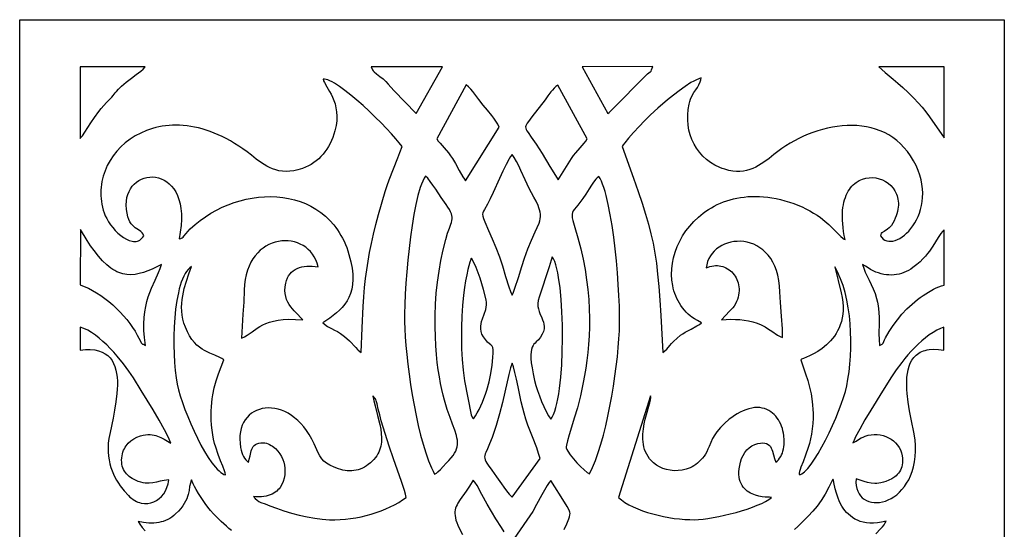
# Model space of a CAD drawing. Extents: x -97 to 97, y -132 to 132.
# Drawn here: x -29 to 29, y -47 to -17 of the extents above; entities that cross this region are included whole.
import ezdxf

# ---------------------------------------------------------------- set-up
doc = ezdxf.new("R2010")
doc.units = 0
doc.layers.add('PAGE_16', color=18, linetype='CONTINUOUS')

msp = doc.modelspace()

# ---------------------------------------------------------------- linework, layer by layer
at = {"layer": 'PAGE_16'}
for points in [[(-28.613, -17.289), (28.613, -17.289), (28.613, -131.716), (-28.613, -131.716)], [(-25.096, -24.177), (-25.032, -24.108), (-24.966, -24.025), (-24.824, -23.819), (-24.483, -23.276), (-24.271, -22.958), (-24.023, -22.62), (-23.883, -22.446), (-23.732, -22.271), (-23.569, -22.095), (-23.392, -21.92), (-23.264, -21.791), (-23.182, -21.696), (-23.069, -21.541), (-22.993, -21.449), (-22.873, -21.325), (-22.689, -21.154), (-22.416, -20.919), (-22.117, -20.682), (-21.841, -20.479), (-21.576, -20.273), (-21.445, -20.159), (-21.313, -20.031), (-25.092, -20.026)], [(-5.568, -22.728), (-4.037, -20.02), (-8.185, -20.022), (-8.103, -20.202), (-8.072, -20.265), (-8.018, -20.309), (-7.868, -20.436), (-7.687, -20.579), (-7.497, -20.724), (-7.341, -20.87), (-7.198, -21.023), (-6.867, -21.408)], [(5.577, -22.744), (5.656, -22.678), (5.746, -22.583), (7.88, -20.441), (8.037, -20.307), (8.087, -20.269), (8.112, -20.207), (8.192, -20.003), (4.075, -20.022)], [(25.108, -24.138), (25.114, -20.026), (21.324, -20.026), (21.491, -20.186), (21.686, -20.355), (22.156, -20.741), (22.426, -20.968), (22.718, -21.225), (23.03, -21.518), (23.361, -21.85), (23.613, -22.121), (23.834, -22.373), (24.045, -22.632), (24.268, -22.924)], [(-21.398, -29.833), (-21.445, -29.737), (-21.503, -29.657), (-21.57, -29.589), (-21.645, -29.53), (-21.808, -29.423), (-21.893, -29.365), (-21.978, -29.301), (-22.06, -29.225), (-22.139, -29.133), (-22.211, -29.022), (-22.276, -28.887), (-22.33, -28.725), (-22.373, -28.531), (-22.403, -28.302), (-22.416, -28.032), (-22.409, -27.818), (-22.379, -27.616), (-22.328, -27.429), (-22.259, -27.257), (-22.172, -27.099), (-22.069, -26.957), (-21.952, -26.83), (-21.823, -26.72), (-21.684, -26.626), (-21.535, -26.549), (-21.379, -26.49), (-21.217, -26.449), (-21.052, -26.425), (-20.884, -26.421), (-20.715, -26.436), (-20.547, -26.47), (-20.382, -26.524), (-20.221, -26.599), (-20.066, -26.694), (-19.919, -26.811), (-19.781, -26.949), (-19.654, -27.11), (-19.54, -27.292), (-19.44, -27.498), (-19.355, -27.727), (-19.289, -27.98), (-19.242, -28.257), (-19.215, -28.559), (-19.211, -28.886), (-19.232, -29.238), (-19.278, -29.616), (-19.353, -30.02), (-19.243, -29.992), (-19.167, -29.96), (-19.112, -29.919), (-19.065, -29.866), (-18.942, -29.704), (-18.841, -29.587), (-18.697, -29.44), (-18.417, -29.186), (-18.124, -28.95), (-17.819, -28.731), (-17.503, -28.53), (-17.178, -28.347), (-16.844, -28.182), (-16.503, -28.035), (-16.156, -27.908), (-15.805, -27.8), (-15.45, -27.711), (-15.094, -27.642), (-14.737, -27.593), (-14.38, -27.565), (-14.025, -27.557), (-13.673, -27.571), (-13.325, -27.606), (-12.982, -27.663), (-12.647, -27.742), (-12.319, -27.843), (-12.001, -27.967), (-11.693, -28.114), (-11.398, -28.284), (-11.115, -28.478), (-10.846, -28.696), (-10.593, -28.938), (-10.357, -29.205), (-10.246, -29.347), (-10.139, -29.496), (-10.038, -29.651), (-9.941, -29.813), (-9.849, -29.981), (-9.763, -30.155), (-9.682, -30.336), (-9.607, -30.523), (-9.537, -30.717), (-9.474, -30.918), (-9.416, -31.125), (-9.365, -31.338), (-9.295, -31.715), (-9.256, -32.061), (-9.248, -32.379), (-9.267, -32.671), (-9.313, -32.939), (-9.382, -33.184), (-9.475, -33.41), (-9.587, -33.618), (-9.719, -33.811), (-9.867, -33.99), (-10.03, -34.157), (-10.206, -34.315), (-10.393, -34.466), (-10.59, -34.612), (-11.003, -34.896), (-10.716, -35.097), (-10.495, -35.226), (-10.313, -35.317), (-10.144, -35.401), (-9.962, -35.512), (-9.74, -35.681), (-9.452, -35.941), (-9.073, -36.325), (-8.974, -36.434), (-8.935, -36.481), (-8.767, -36.609), (-8.715, -35.174), (-8.651, -33.936), (-8.611, -33.373), (-8.564, -32.836), (-8.508, -32.318), (-8.442, -31.811), (-8.364, -31.309), (-8.273, -30.803), (-8.168, -30.286), (-8.047, -29.75), (-7.908, -29.188), (-7.75, -28.593), (-7.373, -27.27), (-7.262, -26.915), (-7.144, -26.578), (-6.895, -25.94), (-6.64, -25.313), (-6.514, -24.991), (-6.39, -24.658), (-6.55, -24.447), (-6.759, -24.197), (-7.01, -23.914), (-7.296, -23.606), (-7.61, -23.28), (-7.946, -22.945), (-8.296, -22.608), (-8.654, -22.277), (-9.013, -21.959), (-9.366, -21.661), (-9.707, -21.393), (-10.027, -21.16), (-10.321, -20.972), (-10.456, -20.896), (-10.582, -20.835), (-10.697, -20.788), (-10.802, -20.757), (-10.895, -20.743), (-10.975, -20.746), (-10.949, -20.841), (-10.903, -20.944), (-10.769, -21.18), (-10.602, -21.46), (-10.516, -21.619), (-10.432, -21.791), (-10.354, -21.977), (-10.287, -22.179), (-10.233, -22.396), (-10.197, -22.63), (-10.181, -22.881), (-10.19, -23.151), (-10.228, -23.44), (-10.297, -23.748), (-10.354, -23.941), (-10.42, -24.128), (-10.494, -24.308), (-10.576, -24.482), (-10.666, -24.648), (-10.764, -24.807), (-10.87, -24.959), (-10.984, -25.102), (-11.106, -25.237), (-11.236, -25.363), (-11.374, -25.481), (-11.52, -25.589), (-11.674, -25.688), (-11.835, -25.777), (-12.004, -25.856), (-12.18, -25.925), (-12.438, -26.004), (-12.682, -26.059), (-12.914, -26.089), (-13.135, -26.097), (-13.344, -26.086), (-13.543, -26.056), (-13.733, -26.009), (-13.914, -25.949), (-14.087, -25.875), (-14.254, -25.79), (-14.414, -25.697), (-14.569, -25.596), (-14.865, -25.379), (-15.149, -25.155), (-15.394, -24.966), (-15.639, -24.788), (-15.882, -24.623), (-16.124, -24.469), (-16.365, -24.327), (-16.604, -24.195), (-16.842, -24.075), (-17.078, -23.965), (-17.312, -23.867), (-17.544, -23.778), (-17.775, -23.7), (-18.002, -23.631), (-18.228, -23.573), (-18.451, -23.524), (-18.671, -23.484), (-18.889, -23.453), (-19.104, -23.431), (-19.316, -23.419), (-19.525, -23.414), (-19.73, -23.418), (-19.932, -23.43), (-20.131, -23.45), (-20.326, -23.477), (-20.517, -23.512), (-20.705, -23.555), (-20.888, -23.604), (-21.067, -23.66), (-21.242, -23.723), (-21.579, -23.868), (-21.897, -24.037), (-22.196, -24.228), (-22.474, -24.44), (-22.73, -24.672), (-22.964, -24.921), (-23.174, -25.185), (-23.36, -25.464), (-23.52, -25.755), (-23.653, -26.058), (-23.759, -26.369), (-23.801, -26.528), (-23.836, -26.688), (-23.863, -26.85), (-23.883, -27.013), (-23.895, -27.177), (-23.9, -27.342), (-23.896, -27.507), (-23.884, -27.673), (-23.865, -27.84), (-23.836, -28.006), (-23.8, -28.172), (-23.755, -28.338), (-23.701, -28.503), (-23.638, -28.667), (-23.557, -28.84), (-23.457, -29.016), (-23.338, -29.191), (-23.205, -29.362), (-23.06, -29.525), (-22.905, -29.677), (-22.744, -29.815), (-22.577, -29.935), (-22.409, -30.033), (-22.242, -30.107), (-22.078, -30.152), (-21.998, -30.163), (-21.92, -30.165), (-21.844, -30.159), (-21.77, -30.144), (-21.699, -30.119), (-21.632, -30.083), (-21.567, -30.038), (-21.507, -29.981), (-21.45, -29.913)], [(-4.377, -24.197), (-4.282, -24.332), (-4.177, -24.465), (-3.943, -24.736), (-3.695, -25.027), (-3.57, -25.186), (-3.449, -25.357), (-3.278, -25.646), (-3.064, -26.035), (-2.855, -26.406), (-2.767, -26.548), (-2.698, -26.64), (-0.746, -23.532), (-0.833, -23.353), (-0.936, -23.181), (-1.051, -23.015), (-1.174, -22.855), (-1.432, -22.548), (-1.677, -22.255), (-1.924, -21.927), (-2.156, -21.612), (-2.274, -21.463), (-2.397, -21.322), (-2.529, -21.19), (-2.672, -21.068)], [(2.684, -26.583), (3.456, -25.355), (3.582, -25.18), (3.708, -25.018), (3.957, -24.725), (4.185, -24.461), (4.287, -24.334), (4.378, -24.208), (2.672, -21.083), (2.556, -21.171), (2.45, -21.268), (2.353, -21.373), (2.262, -21.484), (2.091, -21.715), (1.922, -21.945), (1.147, -22.933), (0.957, -23.191), (0.888, -23.288), (0.837, -23.371), (0.805, -23.444), (0.791, -23.513), (0.796, -23.582), (0.821, -23.657), (0.866, -23.742), (0.93, -23.844), (1.121, -24.114), (1.397, -24.508), (1.761, -25.066), (2.208, -25.813), (2.432, -26.185)], [(6.399, -24.658), (7.059, -26.497), (7.329, -27.262), (7.562, -27.949), (7.762, -28.576), (7.933, -29.16), (8.077, -29.719), (8.2, -30.271), (8.303, -30.835), (8.39, -31.428), (8.465, -32.069), (8.53, -32.774), (8.591, -33.564), (8.648, -34.454), (8.771, -36.611), (8.892, -36.51), (8.991, -36.412), (9.169, -36.204), (9.273, -36.085), (9.404, -35.95), (9.575, -35.793), (9.796, -35.611), (9.92, -35.525), (10.071, -35.434), (10.413, -35.248), (10.749, -35.065), (10.892, -34.978), (11.006, -34.896), (10.785, -34.752), (10.612, -34.655), (10.445, -34.552), (10.352, -34.479), (10.244, -34.385), (10.126, -34.267), (10.016, -34.145), (9.913, -34.019), (9.819, -33.888), (9.732, -33.753), (9.653, -33.615), (9.582, -33.473), (9.518, -33.328), (9.462, -33.18), (9.413, -33.03), (9.372, -32.877), (9.338, -32.722), (9.293, -32.406), (9.275, -32.085), (9.287, -31.76), (9.325, -31.433), (9.391, -31.107), (9.484, -30.783), (9.602, -30.463), (9.746, -30.15), (9.915, -29.845), (10.109, -29.55), (10.327, -29.267), (10.568, -28.999), (10.832, -28.748), (11.119, -28.514), (11.271, -28.405), (11.428, -28.301), (11.59, -28.203), (11.758, -28.111), (11.931, -28.024), (12.109, -27.944), (12.292, -27.871), (12.48, -27.805), (12.673, -27.745), (12.871, -27.693), (13.074, -27.649), (13.282, -27.612), (13.494, -27.583), (13.711, -27.563), (13.933, -27.551), (14.159, -27.549), (14.389, -27.555), (14.624, -27.571), (14.864, -27.596), (15.107, -27.631), (15.355, -27.676), (15.607, -27.732), (15.863, -27.798), (16.122, -27.875), (16.373, -27.96), (16.617, -28.055), (16.855, -28.159), (17.086, -28.271), (17.31, -28.39), (17.526, -28.516), (17.734, -28.647), (17.934, -28.782), (18.189, -28.977), (18.416, -29.177), (18.797, -29.56), (18.958, -29.728), (19.103, -29.871), (19.235, -29.982), (19.298, -30.023), (19.359, -30.053), (19.309, -29.81), (19.27, -29.577), (19.24, -29.353), (19.219, -29.138), (19.206, -28.933), (19.202, -28.736), (19.206, -28.549), (19.217, -28.37), (19.236, -28.201), (19.262, -28.04), (19.294, -27.887), (19.333, -27.743), (19.378, -27.607), (19.429, -27.48), (19.485, -27.36), (19.546, -27.249), (19.612, -27.145), (19.683, -27.049), (19.757, -26.961), (19.835, -26.88), (19.917, -26.807), (20.002, -26.741), (20.18, -26.63), (20.367, -26.548), (20.56, -26.492), (20.756, -26.463), (20.954, -26.459), (21.15, -26.479), (21.341, -26.522), (21.526, -26.589), (21.701, -26.676), (21.865, -26.785), (22.014, -26.914), (22.145, -27.061), (22.258, -27.227), (22.347, -27.41), (22.383, -27.507), (22.412, -27.609), (22.434, -27.714), (22.45, -27.824), (22.457, -27.936), (22.457, -28.053), (22.448, -28.173), (22.432, -28.296), (22.406, -28.422), (22.371, -28.551), (22.327, -28.684), (22.273, -28.819), (22.208, -28.957), (22.134, -29.097), (22.05, -29.239), (21.987, -29.321), (21.921, -29.379), (21.827, -29.448), (21.623, -29.577), (21.552, -29.631), (21.508, -29.655), (21.47, -29.66), (21.457, -29.688), (21.411, -29.833), (21.488, -29.94), (21.576, -30.024), (21.674, -30.087), (21.781, -30.13), (21.895, -30.152), (22.016, -30.155), (22.142, -30.14), (22.272, -30.106), (22.404, -30.054), (22.538, -29.986), (22.672, -29.902), (22.804, -29.802), (22.935, -29.686), (23.062, -29.557), (23.184, -29.413), (23.3, -29.257), (23.409, -29.088), (23.509, -28.907), (23.6, -28.715), (23.68, -28.512), (23.748, -28.299), (23.802, -28.077), (23.841, -27.846), (23.865, -27.606), (23.872, -27.36), (23.86, -27.106), (23.829, -26.846), (23.776, -26.581), (23.702, -26.31), (23.605, -26.035), (23.483, -25.756), (23.335, -25.474), (23.163, -25.195), (22.979, -24.939), (22.783, -24.705), (22.575, -24.492), (22.357, -24.301), (22.129, -24.13), (21.892, -23.979), (21.647, -23.847), (21.395, -23.735), (21.135, -23.64), (20.87, -23.564), (20.599, -23.504), (20.324, -23.462), (20.045, -23.435), (19.763, -23.425), (19.479, -23.429), (19.193, -23.448), (18.906, -23.481), (18.62, -23.527), (18.334, -23.586), (18.049, -23.658), (17.767, -23.742), (17.487, -23.836), (17.211, -23.942), (16.939, -24.058), (16.673, -24.183), (16.413, -24.318), (16.159, -24.461), (15.912, -24.612), (15.674, -24.771), (15.444, -24.937), (15.224, -25.109), (14.937, -25.34), (14.64, -25.561), (14.486, -25.665), (14.328, -25.761), (14.165, -25.849), (13.996, -25.926), (13.821, -25.991), (13.638, -26.042), (13.448, -26.079), (13.25, -26.098), (13.043, -26.099), (12.827, -26.08), (12.6, -26.039), (12.363, -25.974), (12.214, -25.923), (12.07, -25.866), (11.796, -25.733), (11.542, -25.577), (11.307, -25.4), (11.094, -25.203), (10.902, -24.987), (10.732, -24.755), (10.585, -24.508), (10.461, -24.248), (10.361, -23.976), (10.286, -23.694), (10.236, -23.403), (10.212, -23.106), (10.214, -22.804), (10.244, -22.498), (10.302, -22.19), (10.34, -22.042), (10.382, -21.912), (10.475, -21.693), (10.574, -21.516), (10.675, -21.364), (10.773, -21.22), (10.862, -21.068), (10.938, -20.891), (10.969, -20.788), (10.996, -20.672), (10.861, -20.713), (10.717, -20.773), (10.563, -20.849), (10.403, -20.94), (10.067, -21.158), (9.721, -21.409), (9.377, -21.677), (9.047, -21.946), (8.482, -22.42), (8.282, -22.597), (8.016, -22.851), (7.709, -23.158), (7.384, -23.494), (7.066, -23.835), (6.78, -24.159), (6.549, -24.441), (6.463, -24.559)], [(0.005, -33.28), (0.078, -33.116), (0.167, -32.876), (0.368, -32.258), (0.566, -31.616), (0.717, -31.137), (0.917, -30.595), (1.126, -30.098), (1.345, -29.611), (1.57, -29.103), (1.617, -28.972), (1.645, -28.843), (1.656, -28.714), (1.652, -28.586), (1.635, -28.458), (1.605, -28.332), (1.565, -28.206), (1.516, -28.081), (1.398, -27.831), (1.265, -27.584), (1.128, -27.337), (1.002, -27.091), (0.774, -26.593), (0.52, -26.039), (0.389, -25.769), (0.258, -25.518), (0.129, -25.298), (0.005, -25.12), (-0.078, -25.233), (-0.165, -25.369), (-0.346, -25.698), (-0.536, -26.083), (-0.727, -26.499), (-1.098, -27.33), (-1.267, -27.697), (-1.419, -27.999), (-1.603, -28.308), (-1.665, -28.41), (-1.703, -28.498), (-1.717, -28.588), (-1.703, -28.695), (-1.661, -28.835), (-1.587, -29.024), (-1.372, -29.531), (-1.156, -30.02), (-0.942, -30.52), (-0.731, -31.056), (-0.556, -31.585), (-0.369, -32.203), (-0.18, -32.803), (-0.086, -33.064)], [(-4.496, -43.673), (-4.392, -43.609), (-4.304, -43.544), (-4.156, -43.403), (-4.009, -43.239), (-3.817, -43.037), (-3.665, -42.881), (-3.537, -42.734), (-3.429, -42.595), (-3.342, -42.461), (-3.273, -42.332), (-3.223, -42.206), (-3.189, -42.081), (-3.171, -41.956), (-3.167, -41.83), (-3.177, -41.7), (-3.199, -41.567), (-3.232, -41.427), (-3.327, -41.124), (-3.452, -40.78), (-3.599, -40.383), (-3.759, -39.92), (-3.922, -39.381), (-4.001, -39.08), (-4.079, -38.754), (-4.152, -38.403), (-4.221, -38.026), (-4.284, -37.621), (-4.34, -37.186), (-4.387, -36.72), (-4.425, -36.222), (-4.453, -35.69), (-4.468, -35.123), (-4.468, -34.46), (-4.444, -33.805), (-4.398, -33.158), (-4.33, -32.52), (-4.241, -31.891), (-4.132, -31.271), (-4.002, -30.659), (-3.853, -30.057), (-3.742, -29.691), (-3.636, -29.4), (-3.547, -29.163), (-3.514, -29.057), (-3.49, -28.956), (-3.477, -28.858), (-3.477, -28.76), (-3.491, -28.659), (-3.521, -28.552), (-3.569, -28.436), (-3.636, -28.31), (-3.724, -28.169), (-3.835, -28.012), (-4.111, -27.61), (-4.432, -27.128), (-4.595, -26.892), (-4.753, -26.677), (-4.901, -26.497), (-5.032, -26.366), (-5.111, -26.497), (-5.187, -26.654), (-5.261, -26.833), (-5.332, -27.033), (-5.467, -27.493), (-5.591, -28.02), (-5.706, -28.603), (-5.81, -29.229), (-5.903, -29.887), (-5.985, -30.565), (-6.056, -31.25), (-6.116, -31.93), (-6.165, -32.594), (-6.202, -33.228), (-6.227, -33.823), (-6.241, -34.364), (-6.242, -34.84), (-6.231, -35.24), (-6.204, -35.699), (-6.165, -36.198), (-6.114, -36.732), (-6.052, -37.292), (-5.978, -37.873), (-5.894, -38.467), (-5.798, -39.068), (-5.693, -39.67), (-5.577, -40.264), (-5.45, -40.845), (-5.315, -41.406), (-5.169, -41.941), (-5.014, -42.441), (-4.85, -42.901), (-4.678, -43.314), (-4.588, -43.501)], [(4.506, -43.664), (4.684, -43.292), (4.854, -42.876), (5.016, -42.419), (5.169, -41.927), (5.314, -41.407), (5.45, -40.863), (5.576, -40.301), (5.693, -39.726), (5.8, -39.145), (5.897, -38.562), (5.983, -37.984), (6.058, -37.415), (6.123, -36.862), (6.176, -36.329), (6.217, -35.823), (6.246, -35.348), (6.257, -34.945), (6.256, -34.463), (6.242, -33.914), (6.216, -33.31), (6.178, -32.665), (6.128, -31.989), (6.067, -31.298), (5.995, -30.601), (5.911, -29.914), (5.817, -29.247), (5.712, -28.613), (5.597, -28.025), (5.473, -27.496), (5.407, -27.257), (5.338, -27.038), (5.267, -26.839), (5.194, -26.663), (5.119, -26.511), (5.041, -26.385), (4.95, -26.462), (4.872, -26.541), (4.741, -26.712), (4.622, -26.902), (4.492, -27.115), (4.287, -27.425), (4.107, -27.679), (3.82, -28.051), (3.625, -28.298), (3.561, -28.395), (3.518, -28.485), (3.494, -28.577), (3.49, -28.679), (3.505, -28.8), (3.538, -28.946), (3.654, -29.352), (3.832, -29.963), (3.996, -30.586), (4.134, -31.197), (4.248, -31.798), (4.339, -32.386), (4.409, -32.963), (4.458, -33.526), (4.488, -34.077), (4.501, -34.614), (4.498, -35.137), (4.481, -35.645), (4.45, -36.138), (4.407, -36.615), (4.353, -37.077), (4.29, -37.521), (4.22, -37.949), (4.143, -38.359), (3.975, -39.126), (3.798, -39.816), (3.622, -40.426), (3.46, -40.954), (3.321, -41.393), (3.217, -41.742), (3.158, -41.995), (3.149, -42.085), (3.156, -42.15), (3.189, -42.236), (3.238, -42.331), (3.38, -42.545), (3.565, -42.776), (3.773, -43.009), (3.989, -43.229), (4.195, -43.421), (4.373, -43.571)], [(-25.1, -32.687), (-24.863, -32.773), (-24.623, -32.879), (-24.381, -33.004), (-24.14, -33.146), (-23.899, -33.303), (-23.662, -33.474), (-23.429, -33.657), (-23.202, -33.852), (-22.982, -34.055), (-22.771, -34.266), (-22.571, -34.482), (-22.383, -34.704), (-22.208, -34.928), (-22.048, -35.153), (-21.904, -35.378), (-21.778, -35.601), (-21.596, -35.952), (-21.547, -36.041), (-21.512, -36.091), (-21.48, -36.118), (-21.442, -36.135), (-21.387, -36.156), (-21.304, -36.197), (-21.361, -35.747), (-21.391, -35.33), (-21.396, -34.944), (-21.379, -34.586), (-21.342, -34.254), (-21.288, -33.945), (-21.219, -33.656), (-21.138, -33.384), (-21.047, -33.126), (-20.95, -32.881), (-20.745, -32.415), (-20.542, -31.964), (-20.449, -31.737), (-20.364, -31.506), (-20.642, -31.643), (-20.91, -31.767), (-21.17, -31.874), (-21.422, -31.963), (-21.668, -32.03), (-21.91, -32.075), (-22.147, -32.093), (-22.382, -32.083), (-22.498, -32.067), (-22.614, -32.042), (-22.73, -32.01), (-22.846, -31.969), (-22.963, -31.918), (-23.079, -31.859), (-23.196, -31.79), (-23.313, -31.712), (-23.431, -31.623), (-23.55, -31.524), (-23.791, -31.294), (-24.036, -31.018), (-24.288, -30.695), (-24.492, -30.415), (-24.589, -30.269), (-24.687, -30.103), (-25.088, -29.472)], [(20.379, -31.503), (20.443, -31.718), (20.532, -31.94), (20.755, -32.408), (20.876, -32.657), (20.993, -32.919), (21.1, -33.195), (21.189, -33.485), (21.239, -33.696), (21.279, -33.895), (21.328, -34.262), (21.347, -34.597), (21.347, -34.912), (21.328, -35.53), (21.331, -35.856), (21.357, -36.21), (21.505, -36.133), (21.541, -36.106), (21.564, -36.075), (21.608, -35.971), (21.648, -35.882), (21.712, -35.758), (21.922, -35.395), (22.151, -35.043), (22.399, -34.706), (22.665, -34.384), (22.949, -34.082), (23.248, -33.8), (23.564, -33.541), (23.728, -33.421), (23.896, -33.308), (24.208, -33.106), (24.501, -32.932), (24.648, -32.858), (24.798, -32.793), (24.954, -32.738), (25.119, -32.695), (25.113, -29.484), (25.012, -29.589), (24.921, -29.699), (24.762, -29.929), (24.615, -30.177), (24.458, -30.442), (24.269, -30.724), (24.157, -30.872), (24.028, -31.024), (23.882, -31.18), (23.714, -31.341), (23.522, -31.507), (23.304, -31.677), (23.177, -31.765), (23.047, -31.844), (22.914, -31.912), (22.778, -31.971), (22.639, -32.019), (22.497, -32.058), (22.354, -32.086), (22.208, -32.104), (22.061, -32.112), (21.911, -32.109), (21.761, -32.096), (21.609, -32.073), (21.457, -32.039), (21.303, -31.994), (21.149, -31.939), (20.995, -31.873), (20.843, -31.791), (20.698, -31.698), (20.549, -31.599)], [(-15.721, -35.774), (-15.554, -35.692), (-15.398, -35.601), (-15.107, -35.404), (-14.814, -35.2), (-14.657, -35.102), (-14.486, -35.008), (-14.299, -34.923), (-14.09, -34.847), (-13.856, -34.783), (-13.593, -34.733), (-13.296, -34.7), (-12.962, -34.685), (-12.585, -34.692), (-12.163, -34.722), (-12.216, -34.649), (-12.285, -34.57), (-12.457, -34.396), (-12.655, -34.195), (-12.756, -34.082), (-12.854, -33.96), (-12.945, -33.828), (-13.028, -33.686), (-13.098, -33.533), (-13.152, -33.369), (-13.188, -33.192), (-13.202, -33.002), (-13.191, -32.798), (-13.152, -32.58), (-13.107, -32.424), (-13.05, -32.284), (-12.981, -32.158), (-12.901, -32.046), (-12.811, -31.948), (-12.711, -31.864), (-12.601, -31.792), (-12.483, -31.732), (-12.356, -31.684), (-12.221, -31.647), (-12.079, -31.621), (-11.93, -31.605), (-11.774, -31.599), (-11.613, -31.602), (-11.446, -31.614), (-11.275, -31.635), (-11.331, -31.43), (-11.404, -31.239), (-11.494, -31.063), (-11.599, -30.901), (-11.717, -30.754), (-11.848, -30.622), (-11.991, -30.505), (-12.143, -30.403), (-12.304, -30.317), (-12.473, -30.246), (-12.648, -30.191), (-12.828, -30.152), (-13.012, -30.129), (-13.198, -30.122), (-13.386, -30.132), (-13.573, -30.159), (-13.76, -30.202), (-13.944, -30.262), (-14.124, -30.34), (-14.299, -30.435), (-14.468, -30.547), (-14.63, -30.677), (-14.782, -30.824), (-14.925, -30.99), (-15.057, -31.174), (-15.176, -31.376), (-15.282, -31.597), (-15.372, -31.836), (-15.446, -32.095), (-15.503, -32.372), (-15.541, -32.669), (-15.559, -32.984), (-15.59, -33.687), (-15.637, -34.387), (-15.686, -35.084)], [(11.288, -31.705), (11.398, -31.656), (11.507, -31.618), (11.616, -31.59), (11.725, -31.571), (11.832, -31.563), (11.938, -31.564), (12.043, -31.573), (12.145, -31.592), (12.245, -31.619), (12.342, -31.653), (12.436, -31.696), (12.526, -31.746), (12.612, -31.802), (12.694, -31.866), (12.771, -31.936), (12.843, -32.011), (12.909, -32.093), (12.97, -32.18), (13.024, -32.272), (13.072, -32.369), (13.112, -32.47), (13.146, -32.575), (13.171, -32.684), (13.188, -32.797), (13.197, -32.912), (13.197, -33.031), (13.188, -33.152), (13.169, -33.275), (13.14, -33.399), (13.101, -33.525), (13.051, -33.653), (12.989, -33.781), (12.912, -33.912), (12.83, -34.022), (12.65, -34.214), (12.176, -34.711), (12.455, -34.694), (12.726, -34.685), (12.988, -34.687), (13.245, -34.7), (13.497, -34.727), (13.747, -34.77), (13.996, -34.83), (14.246, -34.908), (14.484, -35.007), (14.705, -35.123), (14.911, -35.249), (15.101, -35.377), (15.435, -35.606), (15.581, -35.69), (15.713, -35.744), (15.722, -35.534), (15.714, -35.239), (15.668, -34.496), (15.611, -33.715), (15.576, -33.098), (15.556, -32.751), (15.514, -32.428), (15.452, -32.129), (15.372, -31.852), (15.275, -31.598), (15.162, -31.366), (15.034, -31.156), (14.894, -30.967), (14.742, -30.8), (14.58, -30.652), (14.409, -30.525), (14.231, -30.417), (14.047, -30.328), (13.858, -30.258), (13.667, -30.207), (13.473, -30.173), (13.279, -30.156), (13.087, -30.157), (12.896, -30.174), (12.71, -30.207), (12.529, -30.256), (12.355, -30.32), (12.189, -30.399), (12.032, -30.493), (11.886, -30.6), (11.753, -30.721), (11.633, -30.855), (11.528, -31.001), (11.44, -31.16), (11.37, -31.331), (11.319, -31.512)], [(-2.246, -40.453), (-2.13, -40.292), (-2.019, -40.114), (-1.913, -39.922), (-1.812, -39.716), (-1.717, -39.499), (-1.628, -39.273), (-1.544, -39.04), (-1.467, -38.8), (-1.333, -38.311), (-1.227, -37.821), (-1.151, -37.344), (-1.106, -36.893), (-1.094, -36.632), (-1.099, -36.45), (-1.121, -36.327), (-1.162, -36.243), (-1.225, -36.175), (-1.309, -36.102), (-1.417, -36.003), (-1.549, -35.857), (-1.664, -35.696), (-1.745, -35.54), (-1.794, -35.386), (-1.817, -35.236), (-1.817, -35.089), (-1.798, -34.945), (-1.765, -34.802), (-1.722, -34.662), (-1.62, -34.385), (-1.527, -34.111), (-1.493, -33.974), (-1.474, -33.838), (-1.473, -33.7), (-1.495, -33.562), (-1.654, -32.952), (-1.747, -32.628), (-1.85, -32.302), (-1.961, -31.981), (-2.082, -31.672), (-2.213, -31.384), (-2.353, -31.125), (-2.381, -31.158), (-2.393, -31.178), (-2.401, -31.207), (-2.449, -31.363), (-2.563, -31.795), (-2.632, -32.098), (-2.7, -32.45), (-2.763, -32.845), (-2.814, -33.276), (-2.868, -33.884), (-2.908, -34.504), (-2.933, -35.133), (-2.941, -35.765), (-2.93, -36.398), (-2.899, -37.026), (-2.846, -37.646), (-2.769, -38.252), (-2.369, -40.229), (-2.297, -40.402), (-2.285, -40.411)], [(2.255, -40.485), (2.337, -40.364), (2.414, -40.21), (2.486, -40.025), (2.552, -39.811), (2.613, -39.57), (2.668, -39.304), (2.718, -39.017), (2.763, -38.709), (2.837, -38.043), (2.89, -37.322), (2.923, -36.566), (2.936, -35.791), (2.928, -35.016), (2.902, -34.258), (2.855, -33.534), (2.79, -32.862), (2.706, -32.26), (2.656, -31.991), (2.603, -31.746), (2.544, -31.527), (2.481, -31.337), (2.414, -31.177), (2.342, -31.051), (2.163, -31.632), (1.967, -32.224), (1.766, -32.815), (1.576, -33.396), (1.526, -33.592), (1.505, -33.771), (1.509, -33.934), (1.532, -34.085), (1.57, -34.224), (1.618, -34.355), (1.728, -34.602), (1.779, -34.722), (1.823, -34.844), (1.854, -34.969), (1.868, -35.099), (1.86, -35.238), (1.826, -35.388), (1.761, -35.55), (1.66, -35.728), (1.6, -35.808), (1.536, -35.877), (1.403, -36), (1.339, -36.062), (1.277, -36.132), (1.222, -36.213), (1.174, -36.311), (1.136, -36.43), (1.11, -36.574), (1.098, -36.749), (1.101, -36.959), (1.122, -37.209), (1.163, -37.503), (1.225, -37.846), (1.311, -38.243), (1.384, -38.519), (1.479, -38.819), (1.591, -39.132), (1.716, -39.447), (1.849, -39.751), (1.986, -40.033), (2.123, -40.282)], [(-16.65, -43.719), (-16.674, -43.606), (-16.709, -43.483), (-16.81, -43.209), (-16.938, -42.892), (-17.079, -42.529), (-17.218, -42.115), (-17.283, -41.888), (-17.342, -41.646), (-17.394, -41.39), (-17.436, -41.118), (-17.467, -40.831), (-17.485, -40.526), (-17.491, -40.258), (-17.487, -40.003), (-17.475, -39.758), (-17.455, -39.522), (-17.427, -39.296), (-17.392, -39.076), (-17.302, -38.655), (-17.189, -38.25), (-17.056, -37.85), (-16.744, -37.034), (-16.862, -36.959), (-16.988, -36.892), (-17.263, -36.773), (-17.558, -36.651), (-17.71, -36.582), (-17.863, -36.503), (-18.016, -36.411), (-18.168, -36.303), (-18.317, -36.176), (-18.463, -36.027), (-18.603, -35.852), (-18.738, -35.649), (-18.865, -35.414), (-18.983, -35.144), (-19.067, -34.906), (-19.129, -34.671), (-19.171, -34.44), (-19.196, -34.212), (-19.203, -33.987), (-19.196, -33.764), (-19.174, -33.543), (-19.141, -33.325), (-19.098, -33.108), (-19.045, -32.893), (-18.919, -32.465), (-18.777, -32.04), (-18.63, -31.615), (-18.731, -31.691), (-18.827, -31.787), (-18.917, -31.901), (-19.001, -32.034), (-19.079, -32.183), (-19.152, -32.347), (-19.219, -32.526), (-19.281, -32.718), (-19.338, -32.922), (-19.39, -33.138), (-19.479, -33.597), (-19.548, -34.088), (-19.6, -34.601), (-19.634, -35.127), (-19.651, -35.658), (-19.653, -36.185), (-19.639, -36.699), (-19.612, -37.192), (-19.571, -37.654), (-19.518, -38.077), (-19.453, -38.451), (-19.378, -38.772), (-19.278, -39.128), (-19.155, -39.512), (-19.011, -39.916), (-18.849, -40.334), (-18.672, -40.757), (-18.482, -41.179), (-18.283, -41.592), (-18.076, -41.99), (-17.865, -42.364), (-17.652, -42.709), (-17.439, -43.015), (-17.23, -43.277), (-17.128, -43.388), (-17.027, -43.486), (-16.929, -43.569), (-16.833, -43.636), (-16.74, -43.687)], [(16.778, -37.034), (17.066, -37.841), (17.191, -38.228), (17.299, -38.618), (17.386, -39.02), (17.45, -39.447), (17.473, -39.673), (17.488, -39.908), (17.497, -40.155), (17.497, -40.415), (17.484, -40.741), (17.454, -41.051), (17.41, -41.345), (17.354, -41.624), (17.289, -41.886), (17.218, -42.133), (17.065, -42.577), (16.916, -42.957), (16.792, -43.271), (16.744, -43.403), (16.711, -43.519), (16.693, -43.619), (16.694, -43.702), (16.764, -43.688), (16.839, -43.654), (16.92, -43.602), (17.004, -43.532), (17.093, -43.446), (17.186, -43.345), (17.381, -43.099), (17.585, -42.804), (17.795, -42.466), (18.008, -42.095), (18.22, -41.698), (18.427, -41.283), (18.626, -40.858), (18.813, -40.432), (18.985, -40.012), (19.139, -39.606), (19.27, -39.223), (19.376, -38.87), (19.452, -38.556), (19.527, -38.153), (19.589, -37.729), (19.637, -37.287), (19.671, -36.831), (19.69, -36.365), (19.693, -35.893), (19.681, -35.418), (19.652, -34.944), (19.606, -34.475), (19.542, -34.015), (19.46, -33.567), (19.359, -33.136), (19.24, -32.724), (19.1, -32.336), (19.022, -32.151), (18.94, -31.975), (18.852, -31.806), (18.758, -31.645), (19.127, -33.155), (19.184, -33.427), (19.221, -33.687), (19.239, -33.934), (19.239, -34.17), (19.222, -34.394), (19.189, -34.607), (19.142, -34.809), (19.082, -35), (19.01, -35.18), (18.927, -35.351), (18.835, -35.511), (18.734, -35.661), (18.625, -35.802), (18.511, -35.934), (18.392, -36.056), (18.269, -36.171), (18.018, -36.374), (17.766, -36.546), (17.523, -36.688), (17.298, -36.803), (16.944, -36.96), (16.832, -37.007)], [(-25.105, -36.468), (-24.792, -36.438), (-24.508, -36.436), (-24.253, -36.461), (-24.025, -36.51), (-23.822, -36.584), (-23.644, -36.679), (-23.489, -36.795), (-23.357, -36.93), (-23.245, -37.082), (-23.152, -37.25), (-23.078, -37.433), (-23.02, -37.628), (-22.979, -37.835), (-22.951, -38.051), (-22.937, -38.276), (-22.934, -38.508), (-22.942, -38.744), (-22.959, -38.985), (-23.017, -39.47), (-23.096, -39.952), (-23.187, -40.418), (-23.363, -41.254), (-23.428, -41.599), (-23.464, -41.879), (-23.475, -42.136), (-23.471, -42.384), (-23.451, -42.622), (-23.418, -42.85), (-23.371, -43.069), (-23.313, -43.279), (-23.244, -43.48), (-23.164, -43.672), (-23.076, -43.856), (-22.98, -44.031), (-22.877, -44.198), (-22.768, -44.357), (-22.537, -44.651), (-22.294, -44.916), (-22.204, -45.002), (-22.113, -45.078), (-22.021, -45.146), (-21.928, -45.204), (-21.834, -45.255), (-21.739, -45.296), (-21.644, -45.33), (-21.549, -45.355), (-21.36, -45.383), (-21.175, -45.38), (-20.994, -45.349), (-20.821, -45.29), (-20.658, -45.206), (-20.506, -45.097), (-20.367, -44.964), (-20.245, -44.81), (-20.14, -44.635), (-20.055, -44.442), (-19.992, -44.231), (-19.953, -44.003), (-20.22, -44.037), (-20.455, -44.086), (-20.669, -44.139), (-20.877, -44.183), (-21.089, -44.206), (-21.201, -44.206), (-21.318, -44.196), (-21.444, -44.175), (-21.578, -44.142), (-21.723, -44.094), (-21.88, -44.031), (-22.079, -43.929), (-22.17, -43.87), (-22.255, -43.806), (-22.334, -43.737), (-22.406, -43.663), (-22.471, -43.583), (-22.528, -43.497), (-22.577, -43.406), (-22.617, -43.309), (-22.649, -43.206), (-22.672, -43.098), (-22.685, -42.983), (-22.688, -42.863), (-22.681, -42.736), (-22.663, -42.603), (-22.64, -42.494), (-22.61, -42.39), (-22.574, -42.291), (-22.531, -42.196), (-22.482, -42.107), (-22.427, -42.022), (-22.3, -41.867), (-22.152, -41.733), (-21.984, -41.62), (-21.799, -41.528), (-21.598, -41.457), (-21.44, -41.418), (-21.294, -41.392), (-21.159, -41.378), (-21.032, -41.376), (-20.914, -41.384), (-20.803, -41.402), (-20.697, -41.428), (-20.597, -41.461), (-20.405, -41.546), (-20.22, -41.647), (-20.032, -41.756), (-19.833, -41.866), (-19.882, -41.732), (-19.963, -41.556), (-20.199, -41.099), (-20.508, -40.547), (-20.858, -39.948), (-21.547, -38.809), (-22.002, -38.081), (-22.263, -37.693), (-22.581, -37.265), (-22.946, -36.819), (-23.143, -36.597), (-23.347, -36.379), (-23.557, -36.168), (-23.772, -35.967), (-23.991, -35.779), (-24.212, -35.607), (-24.434, -35.454), (-24.656, -35.323), (-24.876, -35.216), (-25.093, -35.136)], [(19.817, -41.858), (20.001, -41.762), (20.143, -41.666), (20.3, -41.57), (20.402, -41.521), (20.529, -41.471), (20.704, -41.419), (20.88, -41.387), (21.056, -41.373), (21.231, -41.378), (21.402, -41.399), (21.57, -41.437), (21.731, -41.491), (21.885, -41.561), (22.031, -41.646), (22.165, -41.745), (22.289, -41.857), (22.398, -41.983), (22.493, -42.12), (22.572, -42.27), (22.633, -42.431), (22.674, -42.603), (22.694, -42.747), (22.701, -42.884), (22.696, -43.012), (22.681, -43.133), (22.654, -43.246), (22.618, -43.352), (22.573, -43.45), (22.52, -43.541), (22.46, -43.626), (22.393, -43.703), (22.32, -43.774), (22.242, -43.838), (22.073, -43.948), (21.894, -44.033), (21.731, -44.094), (21.582, -44.141), (21.443, -44.176), (21.315, -44.199), (21.195, -44.212), (21.081, -44.215), (20.869, -44.197), (20.666, -44.154), (20.461, -44.092), (20.242, -44.022), (19.996, -43.95), (19.99, -44.155), (20.006, -44.343), (20.042, -44.516), (20.097, -44.672), (20.169, -44.812), (20.257, -44.935), (20.36, -45.042), (20.476, -45.132), (20.603, -45.205), (20.74, -45.261), (20.886, -45.3), (21.04, -45.322), (21.2, -45.327), (21.364, -45.314), (21.531, -45.284), (21.699, -45.236), (21.868, -45.171), (22.036, -45.087), (22.201, -44.986), (22.362, -44.867), (22.518, -44.729), (22.666, -44.574), (22.806, -44.399), (22.937, -44.207), (23.056, -43.996), (23.163, -43.766), (23.255, -43.517), (23.332, -43.25), (23.392, -42.963), (23.434, -42.657), (23.456, -42.332), (23.457, -41.988), (23.43, -41.698), (23.372, -41.342), (23.202, -40.479), (23.111, -39.998), (23.031, -39.501), (22.971, -39.001), (22.952, -38.754), (22.943, -38.511), (22.944, -38.273), (22.956, -38.043), (22.982, -37.821), (23.022, -37.61), (23.078, -37.411), (23.151, -37.225), (23.242, -37.055), (23.353, -36.901), (23.485, -36.766), (23.559, -36.706), (23.639, -36.651), (23.725, -36.601), (23.817, -36.558), (23.915, -36.519), (24.019, -36.487), (24.13, -36.461), (24.248, -36.442), (24.504, -36.423), (24.79, -36.432), (25.105, -36.47), (25.107, -35.136), (24.898, -35.215), (24.686, -35.319), (24.471, -35.445), (24.255, -35.59), (24.04, -35.753), (23.827, -35.931), (23.616, -36.122), (23.409, -36.323), (23.208, -36.532), (23.014, -36.747), (22.827, -36.965), (22.65, -37.184), (22.329, -37.616), (22.06, -38.024), (21.543, -38.848), (20.854, -39.958), (20.511, -40.529), (20.207, -41.06), (19.966, -41.516), (19.878, -41.704)], [(0.005, -45.019), (1.645, -42.773), (1.549, -42.466), (1.438, -42.154), (1.187, -41.511), (0.929, -40.839), (0.808, -40.491), (0.698, -40.133), (0.624, -39.842), (0.54, -39.469), (0.356, -38.602), (0.261, -38.168), (0.169, -37.774), (0.082, -37.452), (0.005, -37.231), (-0.081, -37.505), (-0.176, -37.886), (-0.408, -38.909), (-0.554, -39.518), (-0.725, -40.172), (-0.925, -40.855), (-1.038, -41.202), (-1.159, -41.55), (-1.306, -41.92), (-1.432, -42.198), (-1.528, -42.412), (-1.561, -42.502), (-1.582, -42.587), (-1.591, -42.669), (-1.584, -42.752), (-1.563, -42.838), (-1.524, -42.932), (-1.466, -43.036), (-1.389, -43.154), (-1.171, -43.446), (-0.894, -43.826), (-0.614, -44.233), (-0.469, -44.439), (-0.318, -44.64), (-0.161, -44.835)], [(-15.32, -43.005), (-15.268, -42.806), (-15.227, -42.605), (-15.183, -42.41), (-15.157, -42.318), (-15.125, -42.231), (-15.085, -42.15), (-15.037, -42.077), (-14.978, -42.012), (-14.907, -41.957), (-14.822, -41.912), (-14.722, -41.88), (-14.604, -41.861), (-14.467, -41.857), (-14.367, -41.865), (-14.27, -41.884), (-14.176, -41.914), (-14.085, -41.954), (-13.997, -42.002), (-13.912, -42.057), (-13.755, -42.188), (-13.615, -42.336), (-13.495, -42.495), (-13.397, -42.658), (-13.323, -42.815), (-13.268, -42.975), (-13.228, -43.148), (-13.203, -43.332), (-13.195, -43.522), (-13.207, -43.715), (-13.238, -43.907), (-13.292, -44.095), (-13.369, -44.275), (-13.472, -44.442), (-13.533, -44.52), (-13.601, -44.594), (-13.676, -44.663), (-13.759, -44.727), (-13.849, -44.785), (-13.946, -44.837), (-14.052, -44.882), (-14.165, -44.92), (-14.287, -44.951), (-14.417, -44.973), (-14.556, -44.987), (-14.704, -44.992), (-14.861, -44.988), (-15.027, -44.974), (-14.925, -45.09), (-14.82, -45.181), (-14.71, -45.253), (-14.595, -45.311), (-14.348, -45.406), (-14.072, -45.507), (-13.68, -45.657), (-13.26, -45.801), (-12.82, -45.935), (-12.369, -46.054), (-11.914, -46.156), (-11.463, -46.237), (-11.024, -46.292), (-10.605, -46.319), (-10.3, -46.321), (-9.993, -46.31), (-9.685, -46.286), (-9.378, -46.25), (-9.073, -46.203), (-8.771, -46.144), (-8.472, -46.074), (-8.179, -45.994), (-7.892, -45.904), (-7.612, -45.804), (-7.34, -45.695), (-7.078, -45.577), (-6.826, -45.45), (-6.587, -45.315), (-6.359, -45.173), (-6.146, -45.023), (-6.191, -44.839), (-6.253, -44.622), (-6.423, -44.096), (-6.881, -42.785), (-7.133, -42.054), (-7.378, -41.31), (-7.596, -40.58), (-7.69, -40.23), (-7.771, -39.894), (-7.836, -39.597), (-7.887, -39.414), (-7.918, -39.346), (-7.958, -39.281), (-8.082, -39.129), (-8.023, -39.418), (-7.955, -39.704), (-7.811, -40.261), (-7.681, -40.8), (-7.631, -41.061), (-7.597, -41.317), (-7.582, -41.566), (-7.59, -41.81), (-7.604, -41.929), (-7.625, -42.047), (-7.655, -42.162), (-7.692, -42.277), (-7.739, -42.389), (-7.794, -42.499), (-7.86, -42.608), (-7.935, -42.715), (-8.022, -42.819), (-8.12, -42.922), (-8.229, -43.023), (-8.351, -43.121), (-8.463, -43.201), (-8.579, -43.27), (-8.697, -43.329), (-8.817, -43.378), (-8.939, -43.418), (-9.063, -43.448), (-9.188, -43.469), (-9.315, -43.481), (-9.443, -43.485), (-9.571, -43.479), (-9.699, -43.465), (-9.828, -43.443), (-9.956, -43.412), (-10.084, -43.374), (-10.337, -43.274), (-10.58, -43.154), (-10.775, -43.038), (-10.93, -42.916), (-11.059, -42.779), (-11.17, -42.62), (-11.275, -42.429), (-11.508, -41.918), (-11.642, -41.638), (-11.786, -41.379), (-11.94, -41.142), (-12.103, -40.925), (-12.274, -40.728), (-12.451, -40.552), (-12.633, -40.396), (-12.82, -40.26), (-13.01, -40.143), (-13.202, -40.045), (-13.395, -39.966), (-13.588, -39.905), (-13.78, -39.862), (-13.97, -39.838), (-14.156, -39.831), (-14.339, -39.841), (-14.515, -39.869), (-14.685, -39.913), (-14.848, -39.974), (-15.002, -40.051), (-15.146, -40.143), (-15.279, -40.252), (-15.4, -40.376), (-15.508, -40.515), (-15.602, -40.668), (-15.681, -40.836), (-15.743, -41.019), (-15.788, -41.215), (-15.814, -41.425), (-15.821, -41.648), (-15.807, -41.884), (-15.771, -42.133), (-15.74, -42.281), (-15.701, -42.415), (-15.655, -42.538), (-15.602, -42.649), (-15.543, -42.751), (-15.476, -42.843), (-15.402, -42.928)], [(6.186, -45.023), (6.364, -45.172), (6.567, -45.313), (6.794, -45.447), (7.041, -45.572), (7.306, -45.689), (7.586, -45.797), (7.878, -45.896), (8.179, -45.985), (8.488, -46.065), (8.801, -46.134), (9.115, -46.193), (9.428, -46.241), (9.737, -46.278), (10.04, -46.303), (10.333, -46.317), (10.614, -46.318), (10.845, -46.307), (11.106, -46.282), (11.391, -46.244), (11.697, -46.194), (12.018, -46.133), (12.348, -46.063), (12.684, -45.983), (13.019, -45.895), (13.348, -45.801), (13.667, -45.7), (13.971, -45.594), (14.254, -45.484), (14.512, -45.371), (14.739, -45.256), (14.93, -45.139), (15.08, -45.023), (14.974, -45.019), (14.71, -45.005), (14.538, -44.984), (14.35, -44.949), (14.153, -44.895), (13.956, -44.82), (13.859, -44.773), (13.766, -44.719), (13.675, -44.658), (13.59, -44.589), (13.51, -44.512), (13.437, -44.426), (13.371, -44.33), (13.313, -44.225), (13.266, -44.11), (13.228, -43.984), (13.202, -43.847), (13.189, -43.698), (13.189, -43.537), (13.203, -43.364), (13.232, -43.178), (13.278, -42.978), (13.343, -42.775), (13.428, -42.589), (13.531, -42.421), (13.653, -42.272), (13.791, -42.144), (13.945, -42.038), (14.113, -41.956), (14.296, -41.898), (14.451, -41.87), (14.585, -41.863), (14.701, -41.874), (14.801, -41.903), (14.885, -41.947), (14.957, -42.005), (15.017, -42.076), (15.067, -42.157), (15.109, -42.247), (15.145, -42.345), (15.206, -42.554), (15.263, -42.772), (15.329, -42.985), (15.412, -42.918), (15.487, -42.84), (15.555, -42.754), (15.615, -42.659), (15.667, -42.557), (15.712, -42.447), (15.75, -42.332), (15.78, -42.211), (15.802, -42.086), (15.817, -41.958), (15.825, -41.826), (15.825, -41.693), (15.802, -41.422), (15.78, -41.287), (15.75, -41.153), (15.712, -41.021), (15.668, -40.892), (15.615, -40.766), (15.556, -40.644), (15.488, -40.527), (15.414, -40.416), (15.332, -40.312), (15.242, -40.215), (15.145, -40.127), (15.041, -40.047), (14.929, -39.977), (14.81, -39.918), (14.683, -39.87), (14.549, -39.835), (14.408, -39.812), (14.259, -39.803), (14.096, -39.811), (13.93, -39.835), (13.762, -39.877), (13.594, -39.932), (13.426, -40.001), (13.26, -40.082), (13.096, -40.172), (12.936, -40.272), (12.781, -40.379), (12.631, -40.491), (12.353, -40.728), (12.109, -40.971), (11.909, -41.208), (11.78, -41.397), (11.66, -41.614), (11.55, -41.845), (11.453, -42.078), (11.389, -42.231), (11.318, -42.373), (11.241, -42.507), (11.159, -42.63), (11.072, -42.745), (10.981, -42.85), (10.885, -42.946), (10.785, -43.033), (10.681, -43.112), (10.575, -43.183), (10.466, -43.246), (10.354, -43.3), (10.241, -43.347), (10.126, -43.386), (9.893, -43.443), (9.658, -43.471), (9.425, -43.474), (9.196, -43.451), (8.975, -43.406), (8.765, -43.339), (8.569, -43.251), (8.39, -43.146), (8.232, -43.023), (8.108, -42.904), (8, -42.779), (7.907, -42.649), (7.828, -42.515), (7.762, -42.377), (7.709, -42.236), (7.668, -42.092), (7.637, -41.946), (7.616, -41.798), (7.605, -41.649), (7.606, -41.349), (7.635, -41.05), (7.684, -40.758), (7.748, -40.475), (7.819, -40.206), (7.958, -39.728), (8.013, -39.526), (8.05, -39.356), (8.061, -39.221), (8.056, -39.167), (8.042, -39.124)]]:
    msp.add_lwpolyline(points, close=True, dxfattribs=at)
for points in [[(-16.295, -46.953), (-16.452, -46.828), (-16.598, -46.701), (-16.9, -46.425), (-17.144, -46.192), (-17.344, -45.986), (-17.516, -45.792), (-17.674, -45.592), (-17.833, -45.371), (-18.217, -44.799), (-18.358, -44.572), (-18.45, -44.398), (-18.53, -44.227), (-18.632, -44.005), (-18.667, -44.098), (-18.695, -44.194), (-18.735, -44.398), (-18.771, -44.617), (-18.823, -44.853), (-18.86, -44.977), (-18.908, -45.106), (-18.969, -45.24), (-19.045, -45.379), (-19.139, -45.523), (-19.253, -45.672), (-19.39, -45.826), (-19.55, -45.986), (-19.66, -46.082), (-19.774, -46.167), (-19.891, -46.243), (-20.012, -46.309), (-20.137, -46.366), (-20.265, -46.414), (-20.397, -46.452), (-20.533, -46.482), (-20.671, -46.503), (-20.814, -46.516), (-20.959, -46.521), (-21.108, -46.517), (-21.414, -46.486), (-21.733, -46.426), (-21.638, -46.584), (-21.496, -46.765), (-21.312, -46.967)], [(-0.452, -47.015), (-0.62, -46.769), (-0.94, -46.26), (-1.201, -45.837), (-1.446, -45.408), (-1.744, -44.852), (-2.032, -44.335), (-2.153, -44.144), (-2.249, -44.024), (-2.464, -44.373), (-2.666, -44.67), (-3.009, -45.151), (-3.141, -45.356), (-3.195, -45.456), (-3.24, -45.554), (-3.275, -45.653), (-3.301, -45.754), (-3.316, -45.858), (-3.319, -45.968), (-3.311, -46.083), (-3.291, -46.206), (-3.257, -46.338), (-3.21, -46.48), (-3.148, -46.634), (-3.072, -46.801), (-2.872, -47.18)], [(3.034, -46.883), (3.194, -46.552), (3.308, -46.268), (3.346, -46.147), (3.369, -46.042), (3.377, -45.953), (3.369, -45.882), (3.314, -45.758), (3.198, -45.549), (2.859, -44.983), (2.497, -44.407), (2.255, -44.041), (2.168, -44.15), (2.044, -44.342), (1.737, -44.877), (1.428, -45.445), (1.214, -45.841), (0.129, -47.42)], [(21.143, -47.132), (21.418, -46.854), (21.53, -46.728), (21.622, -46.612), (21.694, -46.506), (21.743, -46.413), (21.484, -46.467), (21.24, -46.502), (21.012, -46.518), (20.798, -46.516), (20.598, -46.497), (20.412, -46.463), (20.238, -46.415), (20.077, -46.354), (19.928, -46.281), (19.79, -46.197), (19.664, -46.103), (19.548, -46.001), (19.441, -45.892), (19.345, -45.776), (19.257, -45.656), (19.178, -45.532), (19.043, -45.276), (18.936, -45.019), (18.852, -44.769), (18.788, -44.536), (18.704, -44.159), (18.676, -44.033), (18.651, -43.96), (18.423, -44.432), (18.196, -44.841), (17.968, -45.2), (17.731, -45.524), (17.482, -45.823), (17.216, -46.111), (16.61, -46.705), (16.416, -46.881)]]:
    msp.add_lwpolyline(points, dxfattribs=at)

doc.saveas('drawing.dxf')
